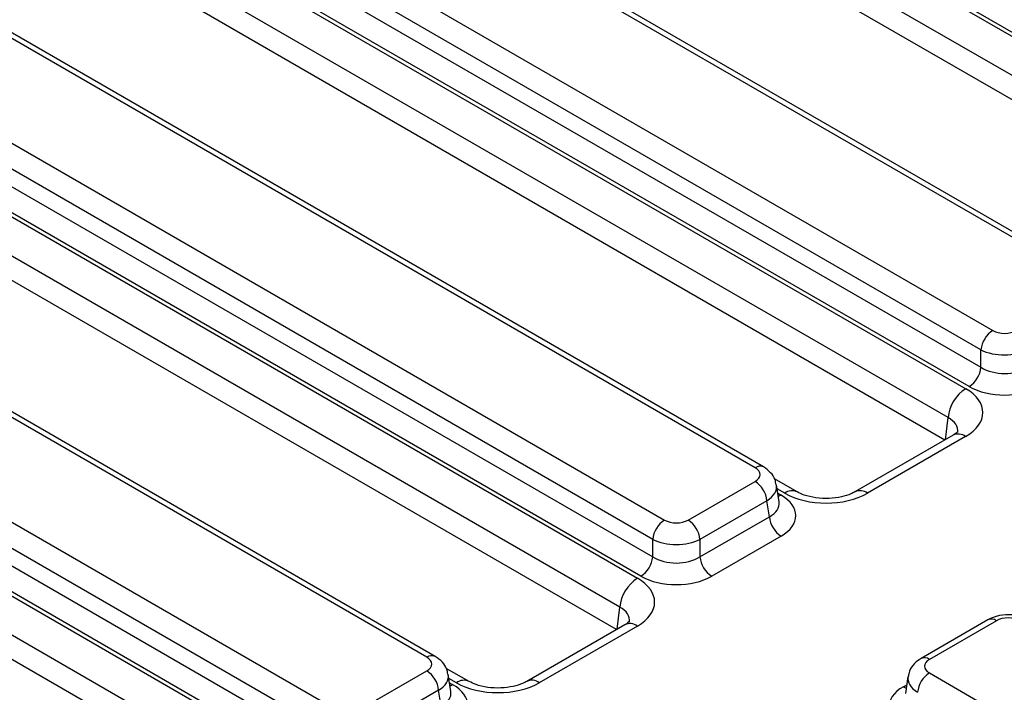
# Model space of a CAD drawing. Units: millimetres. Extents: x -201 to 664, y -32 to 370.
# Drawn here: x 309 to 321, y 150 to 158 of the extents above; entities that cross this region are included whole.
import ezdxf

# ---------------------------------------------------------------- set-up
doc = ezdxf.new("R2010")
doc.units = ezdxf.units.MM

msp = doc.modelspace()

# ---------------------------------------------------------------- linework, layer by layer
at = {"color": 7, "linetype": 'Continuous', "lineweight": 25}
for p, q in [((312.754533, 162.7211), (324.531801, 155.922228)), ((324.320477, 155.57662), (312.543208, 162.375493)), ((324.281502, 155.309512), (312.563696, 162.074058)), ((324.572789, 155.947013), (313.845202, 162.139917)), ((322.017983, 154.978855), (311.319455, 161.154984)), ((322.117975, 154.988757), (311.419447, 161.164885)), ((310.238656, 160.531052), (320.937183, 154.354923)), ((308.837161, 160.45965), (320.61443, 153.660777)), ((320.7963, 154.124518), (310.097772, 160.300646)), ((320.403105, 153.31517), (308.625837, 160.114042)), ((310.068713, 160.108872), (320.7963, 153.915968)), ((320.364131, 153.048062), (308.646325, 159.812607)), ((320.655417, 153.685563), (309.92783, 159.878467)), ((318.100611, 152.717405), (307.967769, 158.56697)), ((318.200603, 152.727306), (308.067761, 158.576872)), ((306.886969, 157.943038), (317.019812, 152.093472)), ((316.878929, 151.863067), (306.746086, 157.712633)), ((306.717027, 157.520858), (316.878929, 151.654517)), ((316.738045, 151.424112), (306.576144, 157.290453)), ((306.820131, 157.101156), (316.697058, 151.399327)), ((316.485734, 151.053719), (306.608807, 156.755548)), ((316.446759, 150.786611), (306.629295, 156.454113)), ((314.18324, 150.455954), (304.050397, 156.30552)), ((314.283232, 150.465856), (304.150389, 156.315421)), ((301.002418, 155.936749), (312.779687, 149.137876)), ((312.568362, 148.792269), (300.791094, 155.591141)), ((302.969598, 155.681587), (313.10244, 149.832022)), ((312.961557, 149.601617), (302.828715, 155.451182)), ((312.529388, 148.525161), (300.811581, 155.289706)), ((302.799656, 155.259408), (312.961557, 149.393067)), ((312.820674, 149.162662), (302.658772, 155.029003)), ((320.7963, 153.915968), (320.7963, 154.124518)), ((320.463236, 153.105274), (319.292375, 152.42935)), ((320.613224, 153.090422), (319.442363, 152.414498)), ((317.301578, 152.093472), (318.100611, 152.554744)), ((318.604358, 152.428654), (318.332344, 152.585685)), ((318.386884, 152.309452), (318.356084, 152.512715)), ((318.241494, 152.324339), (317.442462, 151.863067)), ((318.270553, 152.132565), (318.241494, 152.324339)), ((317.442462, 151.654517), (318.270553, 152.132565)), ((316.878929, 151.654517), (316.878929, 151.863067)), ((317.442462, 151.863067), (317.442462, 151.654517)), ((318.411437, 151.90216), (317.583345, 151.424112)), ((320.879618, 150.902635), (320.080585, 150.441363)), ((320.97961, 150.892734), (320.180577, 150.431462)), ((316.545865, 150.843824), (315.375004, 150.1679)), ((316.695852, 150.828971), (315.524991, 150.153047)), ((313.384207, 149.832022), (314.18324, 150.293294)), ((314.686987, 150.167204), (314.414973, 150.324234)), ((314.469512, 150.048001), (314.438712, 150.251265)), ((319.925104, 150.226772), (319.894304, 150.023509)), ((320.180577, 150.268802), (330.313419, 144.419236)), ((314.324123, 150.062889), (313.52509, 149.601617)), ((314.353182, 149.871114), (314.324123, 150.062889))]:
    msp.add_line(p, q, dxfattribs=at)
at = {"color": 8, "linetype": 'Continuous', "lineweight": 25}
for p, q in [((320.371833, 153.052508), (320.403105, 153.31517)), ((318.454371, 152.413802), (318.363087, 152.466499)), ((318.371132, 152.413408), (318.411437, 152.39014)), ((316.454461, 150.791057), (316.485734, 151.053719)), ((314.536999, 150.152351), (314.445715, 150.205048)), ((314.45376, 150.151957), (314.494065, 150.12869)), ((319.869752, 150.104198), (319.910056, 150.127465))]:
    msp.add_line(p, q, dxfattribs=at)
at = {"color": 8, "linetype": 'Continuous', "lineweight": 25, "flags": 128}
for points in [[(318.411437, 152.39014), (318.385361, 152.377887), (318.376928, 152.375155)], [(314.494065, 150.12869), (314.46799, 150.116437), (314.459556, 150.113705)], [(319.869752, 150.104198), (319.895827, 150.091945), (319.90426, 150.089213)]]:
    msp.add_lwpolyline(points, dxfattribs=at)
at = {"color": 7, "linetype": 'Continuous', "lineweight": 25}
for centre, radius, start, end in [((321.105527, 154.093713), 0.310758, 122.8008629, 174.3110006), ((320.487073, 153.946773), 0.310758, 302.8008629, 354.3110006), ((320.866946, 153.268962), 0.466137, 122.8008629, 174.3110006), ((317.932267, 152.293534), 0.310758, 5.6889994, 57.1991371), ((317.188156, 151.832262), 0.310758, 122.8008629, 174.3110006), ((317.133234, 151.832262), 0.310758, 5.6889994, 57.1991371), ((318.579781, 152.16337), 0.310758, 185.6889994, 237.1991371), ((316.569702, 151.685322), 0.310758, 302.8008629, 354.3110006), ((317.751689, 151.685322), 0.310758, 185.6889994, 237.1991371), ((316.949574, 151.007512), 0.466137, 122.8008629, 174.3110006), ((314.014896, 150.032084), 0.310758, 5.6889994, 57.1991371), ((320.348921, 150.007591), 0.310758, 122.8008629, 174.3110006)]:
    msp.add_arc(centre, radius, start, end, dxfattribs=at)
at = {"color": 8, "linetype": 'Continuous', "lineweight": 25}
for centre, radius, start, end in [((320.526057, 152.974918), 0.144703, 52.9592162, 115.7303254), ((318.158764, 152.639952), 0.096854, 64.3856217, 126.8999806), ((318.54162, 152.297559), 0.145343, 64.4747276, 126.8912539), ((319.355109, 152.298712), 0.144981, 52.9990454, 115.3291746), ((320.921453, 150.815268), 0.096867, 53.1027165, 115.5868251), ((316.608686, 150.713468), 0.144703, 52.9592162, 115.7303254), ((314.241393, 150.378501), 0.096854, 64.3856217, 126.8999806), ((320.122424, 150.354009), 0.096854, 53.1000738, 115.6138224), ((314.624249, 150.036109), 0.145343, 64.4747276, 126.8912539), ((315.437738, 150.037262), 0.144981, 52.9990454, 115.3291746)]:
    msp.add_arc(centre, radius, start, end, dxfattribs=at)
at = {"color": 7, "linetype": 'Continuous', "lineweight": 25}
for centre, major_axis, ratio, start_param, end_param in [((321.078067, 154.437498), (0.2, 0), 0.581689643, 3.930788915, 5.493989046), ((321.078067, 154.27419), (0.4, 0), 0.527172295, 3.930788915, 5.493989046), ((321.078067, 154.096596), (0.4, 0), 0.636206991, 3.930788915, 5.493989046), ((320.115304, 153.375248), (0.703416, 0.001473), 0.574657069, 5.497649186, 7.063884118), ((321.078067, 153.933288), (0.6, 0), 0.581689643, 3.930788915, 5.493989046), ((317.957571, 152.636074), (0.201525, 0), 0.572919093, 5.501585242, 7.064785372), ((318.948975, 152.701941), (0.700215, 0.001494), 0.579923486, 3.926808331, 5.493043263), ((317.982317, 152.14615), (0.604575, 0), 0.572919093, 5.501585242, 7.064785372), ((317.160695, 152.176048), (0.2, 0), 0.581689643, 3.930788915, 5.493989046), ((317.160695, 152.012739), (0.4, 0), 0.527172295, 3.930788915, 5.493989046), ((317.160695, 151.835146), (0.4, 0), 0.636206991, 3.930788915, 5.493989046), ((316.197932, 151.113798), (0.703416, 0.001473), 0.574657069, 5.497649186, 7.063884118), ((317.160695, 151.671838), (0.6, 0), 0.581689643, 3.930788915, 5.493989046), ((321.120493, 150.810159), (0.2, 0), 0.581689643, 0.789196262, 2.352396392), ((314.0402, 150.374624), (0.201525, 0), 0.572919093, 5.501585242, 7.064785372), ((320.323617, 150.350132), (0.201525, 0), 0.572919093, 2.359992588, 3.923192719), ((314.064945, 149.884699), (0.604575, 0), 0.572919093, 5.501585242, 7.064785372), ((315.031604, 150.440491), (0.700215, 0.001494), 0.579923486, 3.926808331, 5.493043263), ((320.298871, 149.860207), (0.604575, 0), 0.572919093, 2.359992588, 3.923192719)]:
    msp.add_ellipse(centre, major_axis=major_axis, ratio=ratio, start_param=start_param, end_param=end_param, dxfattribs=at)
at = {"color": 8, "linetype": 'Continuous', "lineweight": 25}
for centre, major_axis, ratio, start_param, end_param in [((320.115304, 153.130286), (0.404249, 0.038664), 0.582007973, 6.152667011, 7.007678903), ((317.957571, 152.472766), (0.39964, 0.029991), 0.575107471, 5.45845304, 6.33433762), ((317.982317, 152.309458), (0.405743, -0.029559), 0.566593948, 5.542839447, 6.411034891), ((316.197932, 150.868836), (0.404249, 0.038664), 0.582007973, 6.152667011, 7.007678903), ((314.0402, 150.211316), (0.39964, 0.029991), 0.575107471, 5.45845304, 6.33433762), ((320.323617, 150.186824), (0.39964, -0.029991), 0.575107471, 3.089733541, 3.96632492), ((314.064945, 150.048008), (0.405743, -0.029559), 0.566593948, 5.542839447, 6.411034891)]:
    msp.add_ellipse(centre, major_axis=major_axis, ratio=ratio, start_param=start_param, end_param=end_param, dxfattribs=at)
at = {"color": 7, "linetype": 'Continuous', "lineweight": 25}
for points, knots in [([(320.519918, 153.149104), (320.52025, 153.149248), (320.521008, 153.149576), (320.493082, 153.122937), (320.467352, 153.10771), (320.463236, 153.105274)], [0, 0, 0, 0, 0.395364019, 0.903267196, 1, 1, 1, 1]), ([(318.350295, 152.515337), (318.347512, 152.536051), (318.34035, 152.589355), (318.287271, 152.666315), (318.230632, 152.706174), (318.200603, 152.727306)], [0, 0, 0, 0, 0.22995379, 0.591745143, 1, 1, 1, 1]), ([(319.292375, 152.42935), (319.276712, 152.421085), (319.233871, 152.398477), (319.129592, 152.365862), (318.982803, 152.347121), (318.825072, 152.354487), (318.688312, 152.386511), (318.630103, 152.415731), (318.604358, 152.428654)], [0, 0, 0, 0, 0.098834338, 0.270327189, 0.456131585, 0.651056947, 0.845673215, 1, 1, 1, 1]), ([(316.602547, 150.887654), (316.602879, 150.887798), (316.603637, 150.888126), (316.57571, 150.861486), (316.549981, 150.84626), (316.545865, 150.843824)], [0, 0, 0, 0, 0.395364019, 0.903267196, 1, 1, 1, 1]), ([(321.361368, 150.902635), (321.333801, 150.916125), (321.263718, 150.950421), (321.129665, 150.969425), (320.9887, 150.954638), (320.911847, 150.918), (320.879618, 150.902635)], [0, 0, 0, 0, 0.188338448, 0.478816725, 0.781440974, 1, 1, 1, 1]), ([(314.432923, 150.253886), (314.43014, 150.2746), (314.422978, 150.327904), (314.3699, 150.404864), (314.31326, 150.444724), (314.283232, 150.465856)], [0, 0, 0, 0, 0.22995379, 0.5917451428, 1, 1, 1, 1]), ([(320.080585, 150.441363), (320.053218, 150.422427), (319.996103, 150.382907), (319.941485, 150.306563), (319.933339, 150.250056), (319.930409, 150.229737)], [0, 0, 0, 0, 0.3707480035, 0.7737400812, 1, 1, 1, 1]), ([(315.375004, 150.1679), (315.35934, 150.159634), (315.3165, 150.137026), (315.21222, 150.104411), (315.065432, 150.085671), (314.9077, 150.093037), (314.770941, 150.12506), (314.712731, 150.154281), (314.686987, 150.167204)], [0, 0, 0, 0, 0.098834338, 0.270327189, 0.456131585, 0.651056947, 0.845673215, 1, 1, 1, 1])]:
    msp.add_open_spline(points, degree=3, knots=knots, dxfattribs=at)

doc.saveas('drawing.dxf')
